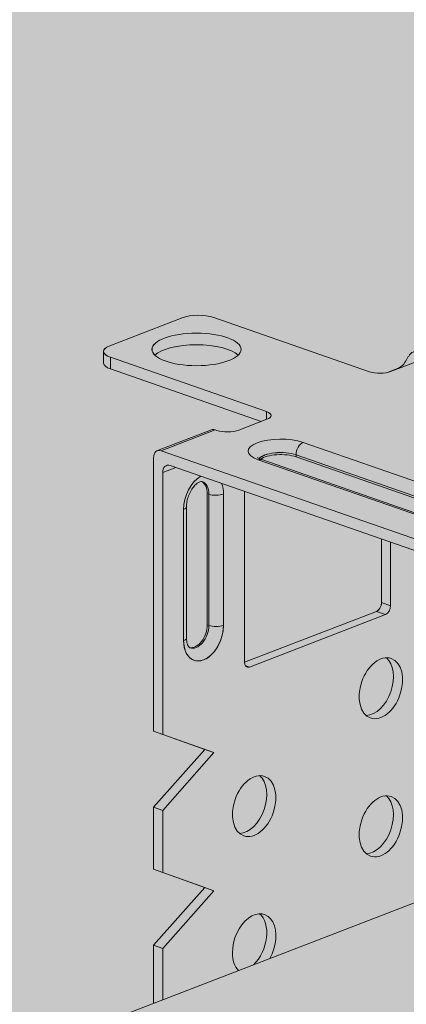
# Model space of a CAD drawing. Units: metres. Extents: x 1667 to 3932, y -471 to 5885.
# Drawn here: x 2175 to 2201, y 2212 to 2278 of the extents above; entities that cross this region are included whole.
import ezdxf

# ---------------------------------------------------------------- set-up
doc = ezdxf.new("R2010")
doc.units = ezdxf.units.M
doc.layers.add('Rigips Profile 2', color=5, linetype='Continuous')
doc.layers.add('Rigips Schr Profile Abhänger', color=7, linetype='Continuous', lineweight=0, true_color=0x84b3c8)
doc.layers.add('Rigips Schr Profile PS', color=7, linetype='Continuous', true_color=0xd5e5ec)
doc.layers.add('Rigips Schr RB FH', color=7, linetype='Continuous', true_color=0xdedede)

# ---------------------------------------------------------------- blocks, each defined once
blk = doc.blocks.new('Perspektive')
at = {"layer": 'Rigips Profile 2', "linetype": 'Continuous', "lineweight": 0, "extrusion": (-5.55112e-17, 0.930502, 0.366287)}
for p, q in [((-288.036, 979.568), (-292.926, 977.682)), ((-275.403, 975.929), (-285.915, 979.588)), ((-293.339, 976.516), (-293.339, 977.304)), ((-292.872, 976.118), (-292.872, 976.906)), ((-292.872, 976.906), (-282.36, 973.247)), ((-272.095, 976.673), (-273.989, 975.943)), ((-282.709, 972.581), (-292.872, 976.118)), ((-274.263, 975.869), (-273.47, 976.174)), ((-274.261, 975.869), (-274.263, 975.869)), ((-273.427, 976.159), (-273.47, 976.174)), ((-282.36, 972.716), (-282.36, 973.247)), ((-282.324, 972.73), (-284.218, 971.999)), ((-286.058, 972.025), (-289.711, 970.617)), ((-289.459, 970.615), (-285.809, 972.023)), ((-285.702, 971.985), (-285.809, 972.023)), ((-244.358, 958.81), (-279.881, 971.172)), ((-289.459, 970.615), (-245.386, 955.277)), ((-289.967, 970.14), (-289.967, 951.716)), ((-282.911, 970.004), (-247.388, 957.641)), ((-247.158, 957.651), (-282.681, 970.013)), ((-280.363, 970.335), (-244.84, 957.972)), ((-280.363, 970.198), (-280.363, 970.335)), ((-244.84, 957.836), (-280.363, 970.198)), ((-289.353, 969.139), (-288.465, 969.481)), ((-289.353, 969.139), (-289.353, 951.503)), ((-246, 954.703), (-288.845, 969.613)), ((-283.843, 956.372), (-283.843, 967.872)), ((-286.244, 967.682), (-286.351, 967.719)), ((-286.351, 958.88), (-286.351, 967.719)), ((-286.244, 967.682), (-286.244, 958.843)), ((-285.255, 958.852), (-285.255, 967.692)), ((-287.941, 966.656), (-287.941, 957.816)), ((-287.748, 957.993), (-287.748, 966.833)), ((-274.607, 960.383), (-274.607, 964.658)), ((-273.993, 964.444), (-273.993, 960.169)), ((-273.993, 960.169), (-274.607, 960.383)), ((-283.842, 956.357), (-274.951, 959.785)), ((-274.337, 959.571), (-283.498, 956.04)), ((-274.337, 959.571), (-274.951, 959.785)), ((-286.244, 958.843), (-286.351, 958.88)), ((-283.498, 956.04), (-283.787, 956.14)), ((-289.353, 951.503), (-289.967, 951.716)), ((-289.967, 951.716), (-286.523, 950.485)), ((-289.353, 951.503), (-285.909, 950.272)), ((-245.493, 950.535), (-390.871, 894.488)), ((-286.523, 950.485), (-289.967, 946.599)), ((-285.909, 950.272), (-289.353, 946.385)), ((-285.909, 950.272), (-286.523, 950.485)), ((-289.353, 946.385), (-289.967, 946.599)), ((-289.967, 946.599), (-289.967, 942.411)), ((-289.353, 942.198), (-289.353, 946.385)), ((-289.353, 942.198), (-289.967, 942.411)), ((-289.967, 942.411), (-286.523, 941.18)), ((-289.353, 942.198), (-285.909, 940.967)), ((-286.523, 941.18), (-289.967, 937.294)), ((-285.909, 940.967), (-289.353, 937.08)), ((-285.909, 940.967), (-286.523, 941.18)), ((-289.353, 937.08), (-289.967, 937.294)), ((-289.967, 937.294), (-289.967, 933.389)), ((-289.353, 933.626), (-289.353, 937.08))]:
    blk.add_line(p, q, dxfattribs=at)
at = {"layer": 'Rigips Profile 2', "linetype": 'Continuous', "lineweight": 0}
for centre, major_axis, ratio, start_param, end_param in [((-286.948, 979.189), (1.5, 0), 0.366287, 0.81098, 2.381776), ((-287.074, 976.651), (3, 0), 0.366287, 0.366783, 2.774809), ((-291.839, 977.304), (1.5, 0), 0.366287, 2.381776, 3.952573), ((-291.839, 976.516), (-1.5, 0), 0.366287, 0, 0.81098), ((-273.47, 977.152), (-0.345, -0.992), 0.640919, 0.497442, 1.338511), ((-274.714, 976.195), (-1, 0), 0.366287, 0.81098, 2.381776), ((-274.263, 975.404), (0.164, 0.472), 0.640919, 0.497442, 0.510304), ((-283.049, 972.982), (-1, 0), 0.366287, 2.381776, 3.952573), ((-284.979, 972.264), (-1.05, 0), 0.366287, 0.81098, 2.381776), ((-281.396, 970.588), (-2.2, 0), 0.366287, 3.952573, 7.094165), ((-279.881, 970.521), (0.23, 0.661), 0.640919, 0.497442, 2.068239), ((-289.459, 969.964), (-0.252, 0.653), 0.674579, 5.763983, 7.334779), ((-281.396, 969.936), (-1.5, 0), 0.366287, 3.952573, 6.019456), ((-282.911, 969.352), (0.23, 0.661), 0.640919, 0, 0.497442), ((-281.396, 969.8), (-1.5, 0), 0.366287, 3.952573, 5.834747), ((-288.845, 968.962), (-0.252, 0.653), 0.674579, 5.763983, 7.334779), ((-286.598, 967.174), (0.641, 1.842), 0.640919, 0.639042, 2.068239), ((-287.212, 967.388), (-0.411, -1.181), 0.640919, 2.068239, 3.045137), ((-287.105, 967.35), (0.411, 1.181), 0.640919, 5.209831, 6.283185), ((-286.598, 967.174), (0.641, 1.842), 0.640919, 5.209831, 5.644143), ((-285.762, 967.868), (0.7, 0), 0.366287, 3.952573, 5.523369), ((-288.448, 966.833), (0.7, 0), 0.366287, 5.523369, 6.283185), ((-274.951, 960.25), (-0.164, -0.472), 0.640919, 0.497442, 2.068239), ((-274.337, 960.037), (0.164, 0.472), 0.640919, 3.639035, 5.209831), ((-286.598, 958.334), (-0.641, -1.842), 0.640919, 5.209831, 8.351424), ((-287.212, 958.548), (-0.411, -1.181), 0.640919, 0.096456, 2.068239), ((-287.105, 958.511), (-0.411, -1.181), 0.640919, 0, 2.068239), ((-285.762, 959.028), (0.7, 0), 0.366287, 3.952573, 5.523369), ((-288.448, 957.993), (0.7, 0), 0.366287, 5.523369, 6.283185), ((-275.261, 954.827), (-0.698, -2.007), 0.640919, 0.241015, 2.900578), ((-283.498, 956.505), (0.164, 0.472), 0.640919, 2.068239, 3.639035), ((-283.802, 946.882), (-0.698, -2.007), 0.640919, 0.241015, 2.900578), ((-275.261, 945.522), (-0.698, -2.007), 0.640919, 0.241015, 2.900578), ((-283.188, 937.363), (0.698, 2.007), 0.640919, 4.45119, 8.351424), ((-283.802, 937.577), (-0.698, -2.007), 0.640919, 0.910917, 2.900578), ((-283.188, 937.363), (0.698, 2.007), 0.640919, 2.068239, 2.82688)]:
    blk.add_ellipse(centre, major_axis=major_axis, ratio=ratio, start_param=start_param, end_param=end_param, dxfattribs=at)
for centre, major_axis, ratio in [((-287.074, 977.439), (-3, 0), 0.366287), ((-274.647, 954.613), (0.698, 2.007), 0.640919), ((-283.188, 946.668), (0.698, 2.007), 0.640919), ((-274.647, 945.308), (0.698, 2.007), 0.640919)]:
    blk.add_ellipse(centre, major_axis=major_axis, ratio=ratio, dxfattribs=at)
for points, knots in [([(-272.931, 976.708), (-272.927, 976.716), (-272.923, 976.724), (-272.89, 976.787), (-272.858, 976.848), (-272.79, 976.964), (-272.755, 977.019), (-272.689, 977.107), (-272.653, 977.148), (-272.577, 977.213), (-272.537, 977.237), (-272.46, 977.268), (-272.417, 977.277), (-272.328, 977.277), (-272.282, 977.268), (-272.24, 977.254)], [2.168307, 2.168307, 2.168307, 2.168307, 2.195419, 2.195419, 2.384096, 2.384096, 2.572774, 2.572774, 2.747333, 2.747333, 2.921891, 2.921891, 3.097358, 3.097358, 3.272826, 3.272826, 3.272826, 3.272826]), ([(-285.809, 972.023), (-285.871, 972.044), (-285.937, 972.051), (-286.018, 972.038), (-286.039, 972.033), (-286.058, 972.025)], [3.2955151, 3.2955151, 3.2955151, 3.2955151, 3.5506082, 3.5506082, 3.6424357, 3.6424357, 3.6424357, 3.6424357]), ([(-282.681, 970.013), (-282.745, 970.036), (-282.8, 970.059), (-282.889, 970.101), (-282.922, 970.121), (-282.959, 970.147), (-282.967, 970.154), (-282.967, 970.154)], [3.1415927, 3.1415927, 3.1415927, 3.1415927, 3.3037887, 3.3037887, 3.4659847, 3.4659847, 3.5978894, 3.5978894, 3.5978894, 3.5978894]), ([(-287.748, 966.833), (-287.748, 966.945), (-287.737, 967.067), (-287.691, 967.319), (-287.655, 967.449), (-287.562, 967.701), (-287.504, 967.823), (-287.375, 968.043), (-287.304, 968.141), (-287.161, 968.303), (-287.09, 968.368), (-286.959, 968.463), (-286.899, 968.494), (-286.8, 968.532), (-286.763, 968.537), (-286.718, 968.537), (-286.706, 968.535), (-286.694, 968.531)], [3.141593, 3.141593, 3.141593, 3.141593, 3.402038, 3.402038, 3.6697, 3.6697, 3.93965, 3.93965, 4.205933, 4.205933, 4.463996, 4.463996, 4.715846, 4.715846, 4.985279, 4.985279, 5.209831, 5.209831, 5.209831, 5.209831]), ([(-287.516, 957.33), (-287.527, 957.334), (-287.537, 957.339), (-287.567, 957.362), (-287.586, 957.381), (-287.629, 957.442), (-287.653, 957.484), (-287.696, 957.593), (-287.714, 957.66), (-287.741, 957.814), (-287.748, 957.9), (-287.748, 957.993)], [2.068239, 2.068239, 2.068239, 2.068239, 2.28291, 2.28291, 2.49758, 2.49758, 2.712251, 2.712251, 2.926922, 2.926922, 3.141593, 3.141593, 3.141593, 3.141593])]:
    blk.add_open_spline(points, degree=3, knots=knots, dxfattribs=at)
blk = doc.blocks.new('Schr Profile')
at = {"layer": 'Rigips Schr Profile PS'}
h = blk.add_hatch(color=256, dxfattribs=at)
h.dxf.hatch_style = 1
h.paths.add_polyline_path([(-698.936, 294.876), (11.802, 568.883), (29.123, 562.855), (29.15, 562.582), (29.001, 559.805), (29.147, 557.028), (29.001, 554.232), (29.001, 551.468), (29.078, 551.188), (29.291, 550.995), (36.189, 548.594), (52.278, 554.796), (71.945, 547.952), (71.919, 547.698), (72.063, 544.906), (71.919, 542.115), (72.064, 539.273), (72.064, 536.481), (71.983, 536.082), (71.698, 535.801), (-656.351, 255.12), (-656.703, 255.12), (-677.222, 262.261), (-677.623, 262.662), (-677.667, 262.684), (-677.891, 262.744), (-677.919, 262.744), (-678.247, 262.618), (-698.758, 269.756), (-699.29, 270.239), (-699.483, 270.939), (-699.483, 273.73), (-699.338, 276.471), (-699.483, 279.263), (-699.338, 282.054), (-699.483, 284.846), (-699.338, 287.637), (-699.483, 290.479), (-699.483, 293.855), (-699.288, 294.586)])

msp = doc.modelspace()

# ---------------------------------------------------------------- hatches: boundary and pattern name
at = {"layer": 'Rigips Schr Profile Abhänger'}
h = msp.add_hatch(color=256, dxfattribs=at)
h.dxf.hatch_style = 1
h.paths.add_polyline_path([(2249.613, 2217.272), (2249.613, 2213.091), (2246.169, 2209.198), (2249.613, 2207.967), (2249.613, 2203.789), (2246.169, 2199.893), (2249.613, 2198.661), (2249.613, 2194.474), (2246.169, 2190.588), (2249.613, 2189.356), (2249.613, 2185.169), (2246.169, 2181.283), (2249.613, 2180.051), (2228.742, 2172.005), (2228.128, 2172.219), (2231.572, 2176.106), (2228.742, 2177.123), (2228.128, 2177.337), (2228.128, 2181.524), (2231.572, 2185.411), (2228.742, 2186.428), (2228.128, 2186.642), (2228.128, 2190.829), (2231.572, 2194.716), (2228.128, 2195.947), (2228.128, 2200.134), (2231.576, 2204.025), (2228.128, 2205.252), (2228.128, 2209.439), (2231.576, 2213.33), (2228.128, 2214.557), (2228.128, 2232.193), (2228.001, 2232.669), (2227.669, 2233.001), (2227.519, 2233.041), (2205.138, 2240.845), (2205.138, 2237.867), (2201.695, 2233.98), (2205.138, 2232.749), (2205.138, 2228.562), (2201.695, 2224.675), (2205.138, 2223.444), (2205.138, 2219.99), (2183.654, 2211.707), (2183.654, 2215.612), (2187.098, 2219.498), (2183.654, 2220.729), (2183.654, 2224.917), (2187.098, 2228.803), (2183.654, 2230.034), (2183.654, 2248.458), (2183.781, 2248.845), (2183.91, 2248.935), (2187.563, 2250.343), (2187.812, 2250.341), (2188.231, 2250.228), (2188.662, 2250.198), (2189.403, 2250.317), (2190.912, 2250.899), (2190.646, 2250.991), (2180.749, 2254.436), (2180.458, 2254.576), (2180.317, 2254.717), (2180.282, 2254.834), (2180.282, 2255.622), (2180.411, 2255.844), (2180.695, 2256), (2185.585, 2257.886), (2186.017, 2258.002), (2186.644, 2258.057), (2187.706, 2257.906), (2198.218, 2254.247), (2198.424, 2254.192), (2198.926, 2254.147), (2199.354, 2254.185), (2200.151, 2254.493), (2200.352, 2254.609), (2200.542, 2254.799), (2200.946, 2255.439), (2201.002, 2255.495), (2201.127, 2255.572), (2204.78, 2256.981), (2204.906, 2257.003), (2205.032, 2256.979), (2249.105, 2241.641), (2249.478, 2241.303), (2249.613, 2240.813), (2249.613, 2236.362), (2252.518, 2235.351), (2252.908, 2235.125), (2252.984, 2234.952), (2252.984, 2234.164), (2252.832, 2233.923), (2252.572, 2233.786), (2249.613, 2232.645), (2249.613, 2222.389), (2246.169, 2218.503)])
h.paths.add_polyline_path([(2189.779, 2234.69), (2189.779, 2246.19), (2199.014, 2242.976), (2199.014, 2238.701), (2198.924, 2238.353), (2198.67, 2238.103)], flags=16)
h.paths.add_polyline_path([(2232.047, 2234.913), (2233.635, 2235.526), (2233.923, 2235.603), (2234.341, 2235.639), (2234.831, 2235.639), (2235.049, 2235.539), (2243.488, 2232.602), (2243.488, 2223.224), (2243.398, 2222.875), (2243.152, 2222.629), (2234.253, 2219.198), (2234.253, 2234.101), (2234.186, 2234.35), (2234.073, 2234.44), (2233.459, 2234.654), (2233.387, 2234.665), (2233.343, 2234.665), (2233.294, 2234.647), (2232.502, 2234.341), (2232.276, 2234.669)], flags=16)
edge = h.paths.add_edge_path(flags=16)
edge.add_ellipse((2198.974, 2232.931), major_axis=(0.698, 2.007), ratio=0.640919, start_angle=0, end_angle=360)
edge = h.paths.add_edge_path(flags=16)
edge.add_ellipse((2198.974, 2223.626), major_axis=(0.698, 2.007), ratio=0.640919, start_angle=0, end_angle=360)
edge = h.paths.add_edge_path(flags=16)
edge.add_ellipse((2190.433, 2224.986), major_axis=(0.698, 2.007), ratio=0.640919, start_angle=0, end_angle=360)
edge = h.paths.add_edge_path(flags=16)
edge.add_ellipse((2243.448, 2189.539), major_axis=(0.698, 2.007), ratio=0.640919, start_angle=0, end_angle=360)
edge = h.paths.add_edge_path(flags=16)
edge.add_ellipse((2234.907, 2200.204), major_axis=(0.698, 2.007), ratio=0.640919, start_angle=0, end_angle=360)
edge = h.paths.add_edge_path(flags=16)
edge.add_ellipse((2234.907, 2209.509), major_axis=(0.698, 2.007), ratio=0.640919, start_angle=0, end_angle=360)
edge = h.paths.add_edge_path(flags=16)
edge.add_ellipse((2243.448, 2217.454), major_axis=(0.698, 2.007), ratio=0.640919, start_angle=0, end_angle=360)
edge = h.paths.add_edge_path(flags=16)
edge.add_ellipse((2243.448, 2208.149), major_axis=(0.698, 2.007), ratio=0.640919, start_angle=0, end_angle=360)
edge = h.paths.add_edge_path(flags=16)
edge.add_ellipse((2243.448, 2198.844), major_axis=(0.698, 2.007), ratio=0.640919, start_angle=0, end_angle=360)
edge = h.paths.add_edge_path(flags=16)
edge.add_ellipse((2234.907, 2190.898), major_axis=(0.698, 2.007), ratio=0.640919, start_angle=0, end_angle=360)
edge = h.paths.add_edge_path(flags=16)
edge.add_ellipse((2243.448, 2180.234), major_axis=(0.698, 2.007), ratio=0.640919, start_angle=0, end_angle=360)
edge = h.paths.add_edge_path(flags=0)
edge.add_ellipse((2234.293, 2200.417), major_axis=(-0.698, -2.007), ratio=0.640919, start_angle=13.80915, end_angle=166.19085)
edge.add_line((2234.687, 2198.665), (2233.915, 2198.367))
at = {"layer": 'Rigips Schr RB FH'}
h = msp.add_hatch(color=256, dxfattribs=at)
h.dxf.hatch_style = 1
h.paths.add_polyline_path([(3509.069, 2184.405), (3510.502, 2183.907), (2781.686, 1902.93), (1741.913, 2264.782), (1742.779, 2265.116), (1764.24, 2257.647), (1792.276, 2268.456), (2543.935, 2507.145), (3491.16, 2177.501)])

# ---------------------------------------------------------------- linework, layer by layer
at = {"layer": 'Rigips Profile 2', "linetype": 'Continuous', "lineweight": 0, "extrusion": (-5.55112e-17, 0.930502, 0.366287)}
for p, q in [((2185.585, 2257.886), (2180.695, 2256)), ((2198.218, 2254.247), (2187.706, 2257.906)), ((2180.282, 2254.834), (2180.282, 2255.622)), ((2180.749, 2254.436), (2180.749, 2255.224)), ((2180.749, 2255.224), (2191.261, 2251.565)), ((2201.526, 2254.991), (2199.632, 2254.261)), ((2190.912, 2250.899), (2180.749, 2254.436)), ((2199.359, 2254.187), (2200.151, 2254.493)), ((2199.36, 2254.187), (2199.359, 2254.187)), ((2200.194, 2254.477), (2200.151, 2254.493)), ((2191.261, 2251.034), (2191.261, 2251.565)), ((2191.297, 2251.048), (2189.403, 2250.317)), ((2187.563, 2250.343), (2183.91, 2248.935)), ((2184.162, 2248.933), (2187.812, 2250.341)), ((2187.919, 2250.303), (2187.812, 2250.341)), ((2229.264, 2237.128), (2193.74, 2249.49)), ((2184.162, 2248.933), (2228.235, 2233.595)), ((2193.258, 2248.653), (2228.781, 2236.29)), ((2193.258, 2248.516), (2193.258, 2248.653)), ((2183.654, 2248.458), (2183.654, 2230.034)), ((2190.71, 2248.322), (2226.233, 2235.959)), ((2226.463, 2235.969), (2190.94, 2248.331)), ((2228.781, 2236.154), (2193.258, 2248.516)), ((2184.268, 2247.457), (2185.156, 2247.799)), ((2184.268, 2247.457), (2184.268, 2229.821)), ((2227.621, 2233.021), (2184.776, 2247.931)), ((2187.377, 2246), (2187.27, 2246.037)), ((2187.27, 2237.198), (2187.27, 2246.037)), ((2187.377, 2246), (2187.377, 2237.161)), ((2188.366, 2237.17), (2188.366, 2246.01)), ((2189.779, 2234.69), (2189.779, 2246.19)), ((2185.68, 2244.974), (2185.68, 2236.134)), ((2185.873, 2236.311), (2185.873, 2245.151)), ((2199.014, 2238.701), (2199.014, 2242.976)), ((2199.628, 2242.763), (2199.628, 2238.487)), ((2199.628, 2238.487), (2199.014, 2238.701)), ((2189.779, 2234.675), (2198.67, 2238.103)), ((2199.284, 2237.889), (2198.67, 2238.103)), ((2199.284, 2237.889), (2190.123, 2234.358)), ((2187.377, 2237.161), (2187.27, 2237.198)), ((2190.123, 2234.358), (2189.834, 2234.458)), ((2184.268, 2229.821), (2183.654, 2230.034)), ((2183.654, 2230.034), (2187.098, 2228.803)), ((2184.268, 2229.821), (2187.712, 2228.59)), ((2228.128, 2228.853), (2082.75, 2172.806)), ((2187.098, 2228.803), (2183.654, 2224.917)), ((2187.712, 2228.59), (2187.098, 2228.803)), ((2187.712, 2228.59), (2184.268, 2224.703)), ((2184.268, 2224.703), (2183.654, 2224.917)), ((2183.654, 2224.917), (2183.654, 2220.729)), ((2184.268, 2220.516), (2184.268, 2224.703)), ((2184.268, 2220.516), (2183.654, 2220.729)), ((2183.654, 2220.729), (2187.098, 2219.498)), ((2184.268, 2220.516), (2187.712, 2219.285)), ((2187.098, 2219.498), (2183.654, 2215.612)), ((2187.712, 2219.285), (2187.098, 2219.498)), ((2187.712, 2219.285), (2184.268, 2215.398)), ((2184.268, 2215.398), (2183.654, 2215.612)), ((2183.654, 2215.612), (2183.654, 2211.707)), ((2184.268, 2211.944), (2184.268, 2215.398))]:
    msp.add_line(p, q, dxfattribs=at)
at = {"layer": 'Rigips Profile 2', "linetype": 'Continuous', "lineweight": 0}
for centre, major_axis, ratio, start_param, end_param in [((2186.673, 2257.507), (1.5, 0), 0.366287, 0.81098, 2.381776), ((2181.782, 2255.622), (-1.5, 0), 0.366287, -0.759816, 0.81098), ((2186.548, 2254.969), (-3, 0), 0.366287, 3.508376, 5.916402), ((2181.782, 2254.834), (-1.5, 0), 0.366287, 0, 0.81098), ((2200.151, 2255.47), (0.345, 0.992), 0.640919, 3.639035, 4.480104), ((2198.907, 2254.513), (1, 0), 0.366287, 3.952573, 5.523369), ((2199.359, 2253.722), (0.164, 0.472), 0.640919, 0.497442, 0.510304), ((2190.572, 2251.3), (1, 0), 0.366287, -0.759816, 0.81098), ((2188.642, 2250.582), (1.05, 0), 0.366287, 3.952573, 5.523369), ((2192.225, 2248.906), (-2.2, 0), 0.366287, 3.952573, 7.094165), ((2193.74, 2248.839), (0.23, 0.661), 0.640919, 0.497442, 2.068239), ((2184.162, 2248.282), (-0.252, 0.653), 0.674579, -0.519202, 1.051594), ((2192.225, 2248.255), (1.5, 0), 0.366287, 0.81098, 2.877863), ((2192.225, 2248.118), (-1.5, 0), 0.366287, 3.952573, 5.834747), ((2184.776, 2247.28), (-0.252, 0.653), 0.674579, -0.519202, 1.051594), ((2190.71, 2247.67), (0.23, 0.661), 0.640919, 0, 0.497442), ((2187.023, 2245.492), (0.641, 1.842), 0.640919, 0.639042, 2.068239), ((2186.409, 2245.706), (0.411, 1.181), 0.640919, -1.073354, -0.096456), ((2186.516, 2245.668), (0.411, 1.181), 0.640919, -1.073354, 0), ((2187.023, 2245.492), (0.641, 1.842), 0.640919, -1.073354, -0.639042), ((2187.859, 2246.186), (-0.7, 0), 0.366287, 0.81098, 2.381776), ((2185.173, 2245.151), (0.7, 0), 0.366287, -0.759816, 0), ((2198.67, 2238.568), (0.164, 0.472), 0.640919, 3.639035, 5.209831), ((2199.284, 2238.355), (0.164, 0.472), 0.640919, 3.639035, 5.209831), ((2187.023, 2236.652), (0.641, 1.842), 0.640919, 2.068239, 5.209831), ((2186.409, 2236.866), (0.411, 1.181), 0.640919, 3.238048, 5.209831), ((2186.516, 2236.829), (0.411, 1.181), 0.640919, 3.141593, 5.209831), ((2187.859, 2237.347), (-0.7, 0), 0.366287, 0.81098, 2.381776), ((2185.173, 2236.311), (0.7, 0), 0.366287, -0.759816, 0), ((2198.36, 2233.145), (0.698, 2.007), 0.640919, 3.382608, 6.04217), ((2190.123, 2234.823), (0.164, 0.472), 0.640919, 2.068239, 3.639035), ((2189.819, 2225.2), (0.698, 2.007), 0.640919, 3.382608, 6.04217), ((2198.36, 2223.84), (0.698, 2.007), 0.640919, 3.382608, 6.04217), ((2190.433, 2215.681), (0.698, 2.007), 0.640919, 4.45119, 8.351424), ((2189.819, 2215.895), (0.698, 2.007), 0.640919, 4.052509, 6.04217), ((2190.433, 2215.681), (0.698, 2.007), 0.640919, 2.068239, 2.82688)]:
    msp.add_ellipse(centre, major_axis=major_axis, ratio=ratio, start_param=start_param, end_param=end_param, dxfattribs=at)
for centre, major_axis, ratio in [((2186.548, 2255.757), (-3, 0), 0.366287), ((2198.974, 2232.931), (0.698, 2.007), 0.640919), ((2190.433, 2224.986), (0.698, 2.007), 0.640919), ((2198.974, 2223.626), (0.698, 2.007), 0.640919)]:
    msp.add_ellipse(centre, major_axis=major_axis, ratio=ratio, dxfattribs=at)
for points, knots in [([(2187.812, 2250.341), (2187.751, 2250.362), (2187.684, 2250.37), (2187.603, 2250.356), (2187.583, 2250.351), (2187.563, 2250.343)], [3.2955151, 3.2955151, 3.2955151, 3.2955151, 3.5506082, 3.5506082, 3.6424357, 3.6424357, 3.6424357, 3.6424357]), ([(2190.94, 2248.331), (2190.876, 2248.354), (2190.821, 2248.377), (2190.732, 2248.419), (2190.699, 2248.439), (2190.662, 2248.465), (2190.654, 2248.472), (2190.654, 2248.472)], [3.1415927, 3.1415927, 3.1415927, 3.1415927, 3.3037887, 3.3037887, 3.4659847, 3.4659847, 3.5978894, 3.5978894, 3.5978894, 3.5978894]), ([(2185.873, 2245.151), (2185.873, 2245.263), (2185.884, 2245.385), (2185.93, 2245.637), (2185.966, 2245.767), (2186.059, 2246.019), (2186.117, 2246.141), (2186.246, 2246.361), (2186.317, 2246.459), (2186.46, 2246.621), (2186.531, 2246.686), (2186.662, 2246.781), (2186.722, 2246.812), (2186.821, 2246.85), (2186.858, 2246.855), (2186.904, 2246.856), (2186.916, 2246.853), (2186.927, 2246.849)], [3.141593, 3.141593, 3.141593, 3.141593, 3.402038, 3.402038, 3.6697, 3.6697, 3.93965, 3.93965, 4.205933, 4.205933, 4.463996, 4.463996, 4.715846, 4.715846, 4.985279, 4.985279, 5.209831, 5.209831, 5.209831, 5.209831]), ([(2186.105, 2235.648), (2186.094, 2235.652), (2186.084, 2235.657), (2186.054, 2235.68), (2186.035, 2235.699), (2185.992, 2235.76), (2185.968, 2235.802), (2185.926, 2235.911), (2185.907, 2235.978), (2185.88, 2236.132), (2185.873, 2236.218), (2185.873, 2236.311)], [2.068239, 2.068239, 2.068239, 2.068239, 2.28291, 2.28291, 2.49758, 2.49758, 2.712251, 2.712251, 2.926922, 2.926922, 3.141593, 3.141593, 3.141593, 3.141593])]:
    msp.add_open_spline(points, degree=3, knots=knots, dxfattribs=at)

# ---------------------------------------------------------------- block references
at = {"layer": 'Rigips Profile 2'}
msp.add_blockref('Perspektive', (2473.621, 1278.318), dxfattribs=at)
at = {"layer": 'Rigips Schr Profile PS'}
msp.add_blockref('Schr Profile', (2781.686, 1877.93), dxfattribs=at)

doc.saveas('drawing.dxf')
